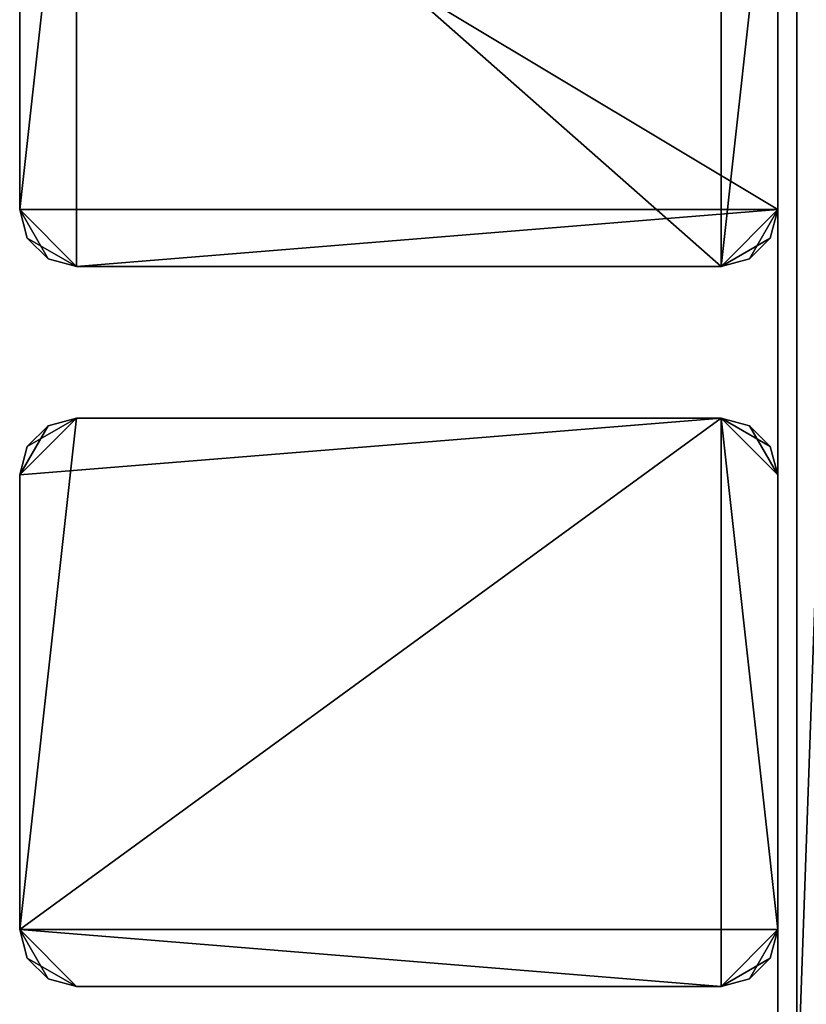
# Model space of a CAD drawing. Extents: x 0 to 142, y 0 to 605.
# Drawn here: x 0 to 41, y 42 to 94 of the extents above; entities that cross this region are included whole.
import ezdxf

# ---------------------------------------------------------------- set-up
doc = ezdxf.new("R2010")
doc.units = 0
doc.header["$MEASUREMENT"] = 0

msp = doc.modelspace()

# ---------------------------------------------------------------- linework, layer by layer
for points in [[(60.999996, 602, 1771), (40, 602, 1771), (60.999996, 7.999987, 1771)], [(60.999996, 7.999987, 1771), (40, 602, 1771), (40, 7.999987, 1771)], [(60.999996, 7.999987, 1721), (40, 7.999987, 1721), (60.999996, 602, 1721)], [(60.999996, 602, 1721), (40, 7.999987, 1721), (40, 602, 1721)], [(60.999996, 7.999987, 30.999989), (40, 7.999987, 30.999989), (60.999996, 602, 30.999989)], [(60.999996, 602, 30.999989), (40, 7.999987, 30.999989), (40, 602, 30.999989)], [(60.999996, 602, 81), (40, 602, 81), (60.999996, 7.999987, 81)], [(60.999996, 7.999987, 81), (40, 602, 81), (40, 7.999987, 81)], [(40, 602, 2.000004), (40, 7.999987, 2.000004), (40, 23.000002, 6.000012)], [(40, 602, 20.999998), (40, 95.999985, 20.000011), (40, 23.000002, 20.999998)], [(40, 23.000002, 6.000012), (40, 95.999985, 11.999994), (40, 602, 2.000004)], [(40, 602, 1800), (40, 95.999985, 1790), (40, 7.999987, 1800)], [(40.999996, 602, 2.000004), (40.999996, 95.999985, 11.999994), (40.999996, 7.999987, 2.000004)], [(40.999996, 23.000002, 20.999998), (40.999996, 514, 20.000011), (40.999996, 602, 20.999998)], [(40.999996, 7.999987, 1800), (40.999996, 587, 1796), (40.999996, 602, 1800)], [(40, 514, 1782), (40, 587, 1781), (40, 7.999987, 1781)], [(40.999996, 95.999985, 1782), (40.999996, 7.999987, 1781), (40.999996, 587, 1781)], [(40.999996, 7.999987, 1800), (40.999996, 95.999985, 1790), (40.999996, 587, 1796)], [(40, 7.999987, 1781), (40, 511.999969, 1782.535889), (40, 514, 1782)], [(40.999996, 23.000002, 20.999998), (40.999996, 511.999969, 19.464106), (40.999996, 514, 20.000011)], [(40, 7.999987, 1781), (40, 510.535889, 1784), (40, 511.999969, 1782.535889)], [(40.999996, 23.000002, 20.999998), (40.999996, 510.535889, 18.000008), (40.999996, 511.999969, 19.464106)], [(40, 95.999985, 1782), (40, 510.535889, 1784), (40, 7.999987, 1781)], [(40.999996, 95.999985, 20.000011), (40.999996, 510.535889, 18.000008), (40.999996, 23.000002, 20.999998)], [(0, 107.999992, 0.999987), (2.999999, 110.999985, 0.999987), (0, 83.999992, 0.999987)], [(0, 83.999992, 0.999987), (2.999999, 110.999985, 0.999987), (2.999999, 80.999985, 0.999987)], [(2.999999, 80.999985, 0.999987), (2.999999, 110.999985, 0.999987), (36.999996, 80.999985, 0.999987)], [(36.999996, 80.999985, 0.999987), (2.999999, 110.999985, 0.999987), (36.999996, 110.999985, 0.999987)], [(40, 107.999992, 0.999987), (36.999996, 80.999985, 0.999987), (36.999996, 110.999985, 0.999987)], [(0, 83.999992, 1801), (0, 107.999992, 1801), (0, 83.999992, 0.999987)], [(0, 83.999992, 0.999987), (0, 107.999992, 1801), (0, 107.999992, 0.999987)], [(40, 107.999992, 1801), (0, 107.999992, 1801), (40, 83.999992, 1801)], [(40, 83.999992, 1801), (0, 107.999992, 1801), (0, 83.999992, 1801)], [(40, 83.999992, 0.999987), (36.999996, 80.999985, 0.999987), (40, 107.999992, 0.999987)], [(40, 83.999992, 1801), (40, 92.499985, 1752), (40, 107.999992, 1801)], [(40, 99.499985, 50.000011), (40, 83.999992, 0.999987), (40, 107.999992, 0.999987)], [(40, 92.499985, 1752), (40, 95.499992, 1751.196167), (40, 107.999992, 1801)], [(40, 96.499992, 50.803841), (40, 83.999992, 0.999987), (40, 99.499985, 50.000011)], [(40, 94.303833, 53.000004), (40, 83.999992, 0.999987), (40, 96.499992, 50.803841)], [(40, 23.000002, 20.999998), (40, 95.999985, 20.000011), (40, 94, 19.464106)], [(40, 23.000002, 6.000012), (40, 94, 12.5359), (40, 95.999985, 11.999994)], [(40, 95.999985, 1790), (40, 94, 1789.464111), (40, 7.999987, 1800)], [(40, 7.999987, 1781), (40, 94, 1782.535889), (40, 95.999985, 1782)], [(40.999996, 23.000002, 6.000012), (40.999996, 95.999985, 11.999994), (40.999996, 94, 12.5359)], [(40.999996, 7.999987, 2.000004), (40.999996, 95.999985, 11.999994), (40.999996, 23.000002, 6.000012)], [(40.999996, 23.000002, 20.999998), (40.999996, 94, 19.464106), (40.999996, 95.999985, 20.000011)], [(40.999996, 94, 1782.535889), (40.999996, 7.999987, 1781), (40.999996, 95.999985, 1782)], [(40.999996, 94, 1789.464111), (40.999996, 95.999985, 1790), (40.999996, 7.999987, 1800)], [(40, 92.499985, 1740), (40, 93.499985, 55.999992), (40, 95.499992, 1740.803833)], [(40, 95.499992, 1740.803833), (40, 93.499985, 55.999992), (40, 94.303833, 59)], [(40, 93.499985, 55.999992), (40, 83.999992, 0.999987), (40, 94.303833, 53.000004)], [(40, 23.000002, 20.999998), (40, 94, 19.464106), (40, 23.000002, 6.000012)], [(40, 23.000002, 6.000012), (40, 94, 19.464106), (40, 92.535881, 18.000008)], [(40, 92.535881, 13.999998), (40, 94, 12.5359), (40, 23.000002, 6.000012)], [(40, 7.999987, 1800), (40, 94, 1789.464111), (40, 92.535881, 1788)], [(40, 7.999987, 1781), (40, 92.535881, 1784), (40, 94, 1782.535889)], [(40.999996, 23.000002, 6.000012), (40.999996, 94, 12.5359), (40.999996, 23.000002, 20.999998)], [(40.999996, 23.000002, 20.999998), (40.999996, 94, 12.5359), (40.999996, 92.535881, 13.999998)], [(40.999996, 23.000002, 20.999998), (40.999996, 92.535881, 18.000008), (40.999996, 94, 19.464106)], [(40.999996, 94, 1782.535889), (40.999996, 92.535881, 1784), (40.999996, 7.999987, 1781)], [(40.999996, 7.999987, 1800), (40.999996, 92.535881, 1788), (40.999996, 94, 1789.464111)], [(40, 92.499985, 1740), (40, 89.499992, 1740.803833), (40, 93.499985, 55.999992)], [(40, 93.499985, 55.999992), (40, 89.499992, 1740.803833), (40, 83.999992, 0.999987)], [(40, 91.999992, 16.000002), (40, 92.535881, 13.999998), (40, 23.000002, 6.000012)], [(40, 23.000002, 6.000012), (40, 92.535881, 18.000008), (40, 91.999992, 16.000002)], [(40, 7.999987, 1800), (40, 92.535881, 1788), (40, 7.999987, 1781)], [(40, 7.999987, 1781), (40, 92.535881, 1788), (40, 91.999992, 1786)], [(40, 91.999992, 1786), (40, 92.535881, 1784), (40, 7.999987, 1781)], [(40, 89.499992, 1751.196167), (40, 92.499985, 1752), (40, 83.999992, 1801)], [(40.999996, 23.000002, 20.999998), (40.999996, 92.535881, 13.999998), (40.999996, 91.999992, 16.000002)], [(40.999996, 91.999992, 16.000002), (40.999996, 92.535881, 18.000008), (40.999996, 23.000002, 20.999998)], [(40.999996, 7.999987, 1781), (40.999996, 92.535881, 1784), (40.999996, 91.999992, 1786)], [(40.999996, 7.999987, 1800), (40.999996, 91.999992, 1786), (40.999996, 92.535881, 1788)], [(40.999996, 7.999987, 1781), (40.999996, 91.999992, 1786), (40.999996, 7.999987, 1800)], [(40, 89.499992, 1740.803833), (40, 87.303833, 1743), (40, 83.999992, 0.999987)], [(40, 83.999992, 1801), (40, 87.303833, 1749), (40, 89.499992, 1751.196167)], [(40, 83.999992, 0.999987), (40, 87.303833, 1743), (40, 86.499992, 1746)], [(40, 83.999992, 1801), (40, 86.499992, 1746), (40, 87.303833, 1749)], [(40, 83.999992, 0.999987), (40, 86.499992, 1746), (40, 83.999992, 1801)], [(0, 83.999992, 1801), (0, 83.999992, 0.999987), (0.401922, 82.499992, 0.999987)], [(0, 83.999992, 1801), (0.401922, 82.499992, 0.999987), (0.401922, 82.499992, 1801)], [(0, 83.999992, 0.999987), (2.999999, 80.999985, 0.999987), (0.401922, 82.499992, 0.999987)], [(2.999999, 80.999985, 1801), (40, 83.999992, 1801), (0, 83.999992, 1801)], [(2.999999, 80.999985, 1801), (0, 83.999992, 1801), (1.499996, 81.401917, 1801)], [(1.499996, 81.401917, 1801), (0, 83.999992, 1801), (0.401922, 82.499992, 1801)], [(36.999996, 80.999985, 1801), (40, 83.999992, 1801), (2.999999, 80.999985, 1801)], [(40, 83.999992, 0.999987), (38.5, 81.401917, 0.999987), (36.999996, 80.999985, 0.999987)], [(36.999996, 80.999985, 1801), (39.598072, 82.499992, 1801), (40, 83.999992, 1801)], [(39.598072, 82.499992, 0.999987), (38.5, 81.401917, 0.999987), (40, 83.999992, 0.999987)], [(39.598072, 82.499992, 1801), (39.598072, 82.499992, 0.999987), (40, 83.999992, 0.999987)], [(39.598072, 82.499992, 1801), (40, 83.999992, 0.999987), (40, 83.999992, 1801)], [(0.401922, 82.499992, 1801), (0.401922, 82.499992, 0.999987), (1.499996, 81.401917, 0.999987)], [(0.401922, 82.499992, 1801), (1.499996, 81.401917, 0.999987), (1.499996, 81.401917, 1801)], [(0.401922, 82.499992, 0.999987), (2.999999, 80.999985, 0.999987), (1.499996, 81.401917, 0.999987)], [(38.5, 81.401917, 1801), (39.598072, 82.499992, 1801), (36.999996, 80.999985, 1801)], [(38.5, 81.401917, 1801), (38.5, 81.401917, 0.999987), (39.598072, 82.499992, 0.999987)], [(38.5, 81.401917, 1801), (39.598072, 82.499992, 0.999987), (39.598072, 82.499992, 1801)], [(1.499996, 81.401917, 1801), (1.499996, 81.401917, 0.999987), (2.999999, 80.999985, 0.999987)], [(1.499996, 81.401917, 1801), (2.999999, 80.999985, 0.999987), (2.999999, 80.999985, 1801)], [(36.999996, 80.999985, 1801), (36.999996, 80.999985, 0.999987), (38.5, 81.401917, 0.999987)], [(36.999996, 80.999985, 1801), (38.5, 81.401917, 0.999987), (38.5, 81.401917, 1801)], [(36.999996, 80.999985, 1801), (2.999999, 80.999985, 1801), (36.999996, 80.999985, 0.999987)], [(36.999996, 80.999985, 0.999987), (2.999999, 80.999985, 1801), (2.999999, 80.999985, 0.999987)], [(36.999996, 42.999985, 1801), (36.999996, 72.999985, 1801), (0, 46.000004, 1801)], [(0, 46.000004, 1801), (36.999996, 72.999985, 1801), (2.999999, 72.999985, 1801)], [(0, 46.000004, 1801), (2.999999, 72.999985, 1801), (0, 69.999992, 1801)], [(0, 69.999992, 1801), (2.999999, 72.999985, 1801), (0.401922, 71.499985, 1801)], [(40, 46.000004, 0.999987), (0, 46.000004, 0.999987), (36.999996, 72.999985, 0.999987)], [(36.999996, 72.999985, 0.999987), (0, 46.000004, 0.999987), (0, 69.999992, 0.999987)], [(36.999996, 72.999985, 0.999987), (0, 69.999992, 0.999987), (2.999999, 72.999985, 0.999987)], [(2.999999, 72.999985, 0.999987), (0, 69.999992, 0.999987), (1.499996, 72.598068, 0.999987)], [(2.999999, 72.999985, 1801), (1.499996, 72.598068, 1801), (0.401922, 71.499985, 1801)], [(2.999999, 72.999985, 1801), (2.999999, 72.999985, 0.999987), (1.499996, 72.598068, 0.999987)], [(2.999999, 72.999985, 1801), (1.499996, 72.598068, 0.999987), (1.499996, 72.598068, 1801)], [(2.999999, 72.999985, 1801), (36.999996, 72.999985, 1801), (2.999999, 72.999985, 0.999987)], [(2.999999, 72.999985, 0.999987), (36.999996, 72.999985, 1801), (36.999996, 72.999985, 0.999987)], [(40, 69.999992, 1801), (38.5, 72.598068, 1801), (36.999996, 72.999985, 1801)], [(40, 69.999992, 1801), (36.999996, 72.999985, 1801), (40, 46.000004, 1801)], [(36.999996, 42.999985, 1801), (40, 46.000004, 1801), (36.999996, 72.999985, 1801)], [(38.5, 72.598068, 1801), (38.5, 72.598068, 0.999987), (36.999996, 72.999985, 0.999987)], [(38.5, 72.598068, 1801), (36.999996, 72.999985, 0.999987), (36.999996, 72.999985, 1801)], [(38.5, 72.598068, 0.999987), (39.598072, 71.499985, 0.999987), (36.999996, 72.999985, 0.999987)], [(36.999996, 72.999985, 0.999987), (39.598072, 71.499985, 0.999987), (40, 69.999992, 0.999987)], [(36.999996, 72.999985, 0.999987), (40, 69.999992, 0.999987), (40, 46.000004, 0.999987)], [(0, 69.999992, 0.999987), (0.401922, 71.499985, 0.999987), (1.499996, 72.598068, 0.999987)], [(1.499996, 72.598068, 1801), (1.499996, 72.598068, 0.999987), (0.401922, 71.499985, 0.999987)], [(1.499996, 72.598068, 1801), (0.401922, 71.499985, 0.999987), (0.401922, 71.499985, 1801)], [(39.598072, 71.499985, 1801), (38.5, 72.598068, 1801), (40, 69.999992, 1801)], [(39.598072, 71.499985, 1801), (39.598072, 71.499985, 0.999987), (38.5, 72.598068, 0.999987)], [(39.598072, 71.499985, 1801), (38.5, 72.598068, 0.999987), (38.5, 72.598068, 1801)], [(0.401922, 71.499985, 1801), (0.401922, 71.499985, 0.999987), (0, 69.999992, 0.999987)], [(0.401922, 71.499985, 1801), (0, 69.999992, 0.999987), (0, 69.999992, 1801)], [(40, 69.999992, 1801), (40, 69.999992, 0.999987), (39.598072, 71.499985, 0.999987)], [(40, 69.999992, 1801), (39.598072, 71.499985, 0.999987), (39.598072, 71.499985, 1801)], [(0, 46.000004, 1801), (0, 69.999992, 1801), (0, 46.000004, 0.999987)], [(0, 46.000004, 0.999987), (0, 69.999992, 1801), (0, 69.999992, 0.999987)], [(40, 61.499985, 50.000011), (40, 46.000004, 0.999987), (40, 69.999992, 0.999987)], [(40, 61.499985, 50.000011), (40, 69.999992, 0.999987), (40, 64.499992, 50.803841)], [(40, 69.999992, 1801), (40, 67.499992, 55.999992), (40, 69.999992, 0.999987)], [(40, 69.999992, 0.999987), (40, 67.499992, 55.999992), (40, 66.696136, 53.000004)], [(40, 69.999992, 0.999987), (40, 66.696136, 53.000004), (40, 64.499992, 50.803841)], [(40, 46.000004, 1801), (40, 54.499985, 1752), (40, 69.999992, 1801)], [(40, 54.499985, 1752), (40, 57.499989, 1751.196167), (40, 69.999992, 1801)], [(40, 69.999992, 1801), (40, 57.499989, 1751.196167), (40, 59.696136, 1749)], [(40, 69.999992, 1801), (40, 59.696136, 1749), (40, 60.499996, 1746)], [(40, 60.499996, 1746), (40, 56.303844, 59), (40, 69.999992, 1801)], [(40, 69.999992, 1801), (40, 56.303844, 59), (40, 58.499992, 61.196148)], [(40, 69.999992, 1801), (40, 58.499992, 61.196148), (40, 61.499985, 62.000008)], [(40, 61.499985, 62.000008), (40, 64.499992, 61.196148), (40, 69.999992, 1801)], [(40, 69.999992, 1801), (40, 64.499992, 61.196148), (40, 66.696136, 59)], [(40, 69.999992, 1801), (40, 66.696136, 59), (40, 67.499992, 55.999992)], [(40, 58.499992, 50.803841), (40, 46.000004, 0.999987), (40, 61.499985, 50.000011)], [(40, 60.499996, 1746), (40, 59.696136, 1743), (40, 56.303844, 59)], [(40, 56.303844, 59), (40, 59.696136, 1743), (40, 57.499989, 1740.803833)], [(40, 58.499992, 50.803841), (40, 56.303844, 53.000004), (40, 46.000004, 0.999987)], [(40, 56.303844, 59), (40, 57.499989, 1740.803833), (40, 55.499985, 55.999992)], [(40, 55.499985, 55.999992), (40, 57.499989, 1740.803833), (40, 54.499985, 1740)], [(40, 46.000004, 0.999987), (40, 56.303844, 53.000004), (40, 55.499985, 55.999992)], [(40, 46.000004, 0.999987), (40, 55.499985, 55.999992), (40, 51.499992, 1740.803833)], [(40, 55.499985, 55.999992), (40, 54.499985, 1740), (40, 51.499992, 1740.803833)], [(40, 46.000004, 1801), (40, 51.499992, 1751.196167), (40, 54.499985, 1752)], [(40, 51.499992, 1740.803833), (40, 49.303829, 1743), (40, 46.000004, 0.999987)], [(40, 49.303829, 1749), (40, 51.499992, 1751.196167), (40, 46.000004, 1801)], [(40, 46.000004, 0.999987), (40, 49.303829, 1743), (40, 48.5, 1746)], [(40, 46.000004, 1801), (40, 48.5, 1746), (40, 49.303829, 1749)], [(40, 46.000004, 0.999987), (40, 48.5, 1746), (40, 46.000004, 1801)], [(0.401922, 44.499992, 1801), (1.499996, 43.401928, 1801), (0, 46.000004, 1801)], [(0, 46.000004, 1801), (1.499996, 43.401928, 1801), (2.999999, 42.999985, 1801)], [(0, 46.000004, 1801), (2.999999, 42.999985, 1801), (36.999996, 42.999985, 1801)], [(0, 46.000004, 1801), (0, 46.000004, 0.999987), (0.401922, 44.499992, 0.999987)], [(0, 46.000004, 1801), (0.401922, 44.499992, 0.999987), (0.401922, 44.499992, 1801)], [(2.999999, 42.999985, 0.999987), (0.401922, 44.499992, 0.999987), (0, 46.000004, 0.999987)], [(2.999999, 42.999985, 0.999987), (0, 46.000004, 0.999987), (36.999996, 42.999985, 0.999987)], [(40, 46.000004, 0.999987), (36.999996, 42.999985, 0.999987), (0, 46.000004, 0.999987)], [(39.598072, 44.499992, 1801), (40, 46.000004, 1801), (36.999996, 42.999985, 1801)], [(38.5, 43.401928, 0.999987), (36.999996, 42.999985, 0.999987), (40, 46.000004, 0.999987)], [(40, 46.000004, 0.999987), (39.598072, 44.499992, 0.999987), (38.5, 43.401928, 0.999987)], [(39.598072, 44.499992, 1801), (39.598072, 44.499992, 0.999987), (40, 46.000004, 0.999987)], [(39.598072, 44.499992, 1801), (40, 46.000004, 0.999987), (40, 46.000004, 1801)], [(0.401922, 44.499992, 1801), (0.401922, 44.499992, 0.999987), (1.499996, 43.401928, 0.999987)], [(0.401922, 44.499992, 1801), (1.499996, 43.401928, 0.999987), (1.499996, 43.401928, 1801)], [(1.499996, 43.401928, 0.999987), (0.401922, 44.499992, 0.999987), (2.999999, 42.999985, 0.999987)], [(36.999996, 42.999985, 1801), (38.5, 43.401928, 1801), (39.598072, 44.499992, 1801)], [(38.5, 43.401928, 1801), (38.5, 43.401928, 0.999987), (39.598072, 44.499992, 0.999987)], [(38.5, 43.401928, 1801), (39.598072, 44.499992, 0.999987), (39.598072, 44.499992, 1801)], [(1.499996, 43.401928, 1801), (1.499996, 43.401928, 0.999987), (2.999999, 42.999985, 0.999987)], [(1.499996, 43.401928, 1801), (2.999999, 42.999985, 0.999987), (2.999999, 42.999985, 1801)], [(36.999996, 42.999985, 1801), (36.999996, 42.999985, 0.999987), (38.5, 43.401928, 0.999987)], [(36.999996, 42.999985, 1801), (38.5, 43.401928, 0.999987), (38.5, 43.401928, 1801)], [(36.999996, 42.999985, 1801), (2.999999, 42.999985, 1801), (36.999996, 42.999985, 0.999987)], [(36.999996, 42.999985, 0.999987), (2.999999, 42.999985, 1801), (2.999999, 42.999985, 0.999987)]]:
    msp.add_3dface(points)

doc.saveas('drawing.dxf')
